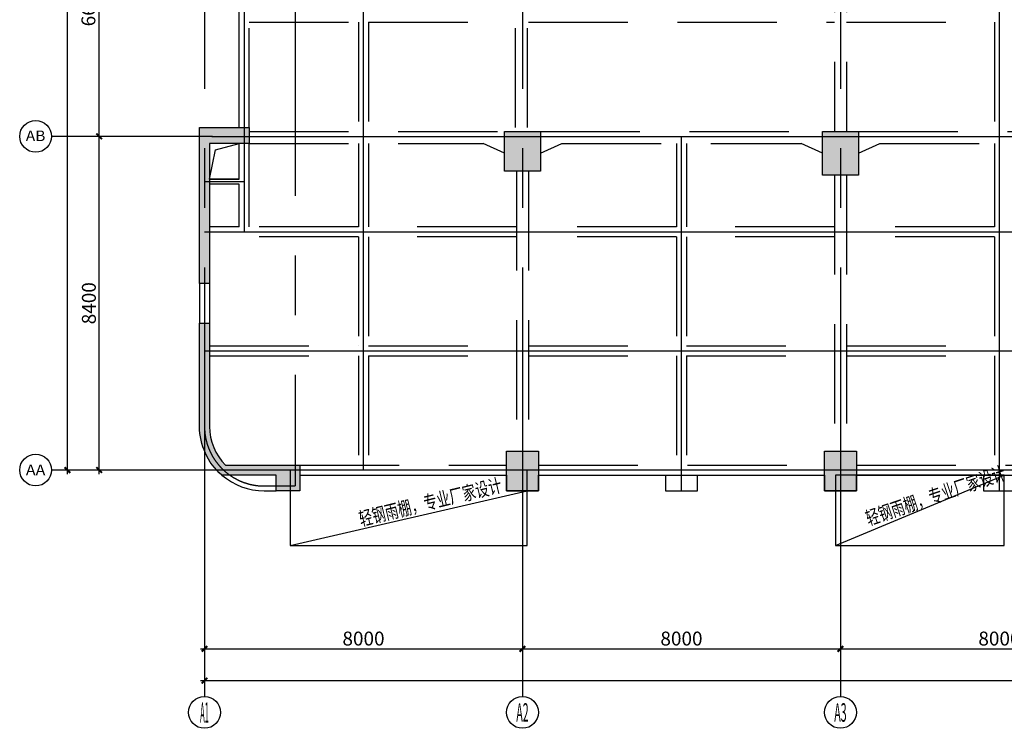
# Model space of a CAD drawing. Extents: x -90001763 to 9665196, y -83739257 to 263449.
# Drawn here: x 1916920 to 1941692, y -5342033 to -5324196 of the extents above; entities that cross this region are included whole.
import ezdxf
from ezdxf.enums import TextEntityAlignment as Align

# ---------------------------------------------------------------- set-up
doc = ezdxf.new("R2010")
doc.units = 0
doc.header["$LTSCALE"] = 1000
doc.header["$PDMODE"] = 3
doc.header["$PDSIZE"] = 100
doc.linetypes.add('CENTER', pattern=[39.5, 35, -1.5, 1.5, -1.5])
doc.linetypes.add('HIDDEN', pattern=[0.375, 0.25, -0.125])
doc.layers.get('0').update_dxf_attribs({"linetype": 'CONTINUOUS'})
doc.layers.get('DEFPOINTS').update_dxf_attribs({"linetype": 'CONTINUOUS'})
for name, color, linetype in [('AXIS', 9, 'CENTER'), ('AXIS_TEXT', 3, 'CONTINUOUS'), ('BEAM_CON', 4, 'HIDDEN'), ('BEAM_SE_CON', 4, 'HIDDEN'), ('HOUSE_COLUMN', 15, 'CONTINUOUS'), ('line', 3, 'CONTINUOUS'), ('ZHU', 6, 'CONTINUOUS'), ('结_修轴线尺寸', 7, 'CONTINUOUS')]:
    doc.layers.add(name, color=color, linetype=linetype)
doc.styles.add('_TCH_AXIS', font='COMPLEX', dxfattribs={"bigfont": 'GBCBIG'})
doc.styles.add('TSSD_Dimension', font='GBXWXT.shx', dxfattribs={"width": 0.7, "bigfont": 'GBHZFS.shx'})
doc.styles.add('TSSD_Label', font='gbxwxt.shx', dxfattribs={"width": 0.7, "bigfont": 'gbhzfs.shx'})
doc.dimstyles.new('TSSD_100_100', dxfattribs={"dimtxt": 350, "dimasz": 100, "dimexe": 100, "dimexo": 100, "dimgap": 50, "dimtad": 0, "dimdec": 0, "dimdsep": 46, "dimtxsty": 'TSSD_Dimension', "dimblk": 'ARCHTICK', "dimcen": 100, "dimdle": 100, "dimadec": 0, "dimazin": 0, "dimtfac": 1, "dimtdec": 0, "dimtix": 1, "dimtmove": 2, "dimatfit": 3, "dimldrblk": 'ARCHTICK', "dimfxl": 2, "dimtvp": 0.7407407407407407, "dimtolj": 1, "dimarcsym": 0})

# ---------------------------------------------------------------- blocks, each defined once
blk = doc.blocks.new('_ArchTick')
at = {"color": 0, "linetype": 'ByBlock', "const_width": 0.5}
blk.add_lwpolyline([(-0.7071067811865476, -0.7071067811865476), (0.7071067811865476, 0.7071067811865476)], dxfattribs=at)
blk = doc.blocks.new('*D25')
at = {"layer": 'DEFPOINTS', "color": 0, "transparency": 16777216}
for p in [(1918119.806147733, -5175533.40574123), (1920619.806147733, -5175533.40574123), (1920619.806147732, -5335533.405740998)]:
    blk.add_point(p, dxfattribs=at)
at = {"layer": '结_修轴线尺寸', "color": 0, "lineweight": -2, "transparency": 16777216}
for p, q in [((1918119.806147733, -5335633.405740998), (1918119.806147733, -5175433.40574123)), ((1920519.806147733, -5175533.40574123), (1918019.806147733, -5175533.40574123)), ((1920519.806147732, -5335533.405740998), (1918019.806147733, -5335533.405740998))]:
    blk.add_line(p, q, dxfattribs=at)
at = {"layer": '结_修轴线尺寸', "color": 0, "lineweight": -2, "transparency": 16777216, "xscale": 100, "yscale": 100, "zscale": 100}
for p, rotation in [((1918119.806147733, -5175533.40574123), 90), ((1918119.806147733, -5335533.405740998), 270)]:
    blk.add_blockref('_ArchTick', p, dxfattribs=dict(at, rotation=rotation))
at = {"layer": '结_修轴线尺寸', "color": 0, "transparency": 16777216, "insert": (1917848.298419533, -5255533.405741114), "char_height": 350, "attachment_point": 5, "rotation": 90, "style": 'TSSD_Dimension'}
blk.add_mtext('\\A1;160000', dxfattribs=at)
blk = doc.blocks.new('*D47')
at = {"layer": 'DEFPOINTS', "color": 0, "transparency": 16777216}
for p in [(1921569.688667284, -5337533.405740998), (1929569.688667284, -5337533.405740998), (1929569.688667284, -5340033.405740998)]:
    blk.add_point(p, dxfattribs=at)
at = {"layer": '结_修轴线尺寸', "color": 0, "lineweight": -2, "transparency": 16777216}
for p, q in [((1921569.688667284, -5337633.405740998), (1921569.688667284, -5340133.405740998)), ((1929569.688667284, -5337633.405740998), (1929569.688667284, -5340133.405740998)), ((1921469.688667284, -5340033.405740998), (1929669.688667284, -5340033.405740998))]:
    blk.add_line(p, q, dxfattribs=at)
at = {"layer": '结_修轴线尺寸', "color": 0, "lineweight": -2, "transparency": 16777216, "xscale": 100, "yscale": 100, "zscale": 100, "rotation": 180}
blk.add_blockref('_ArchTick', (1921569.688667284, -5340033.405740998), dxfattribs=at)
at = {"layer": '结_修轴线尺寸', "color": 0, "lineweight": -2, "transparency": 16777216, "xscale": 100, "yscale": 100, "zscale": 100}
blk.add_blockref('_ArchTick', (1929569.688667284, -5340033.405740998), dxfattribs=at)
at = {"layer": '结_修轴线尺寸', "color": 0, "transparency": 16777216, "insert": (1925569.688667284, -5339774.039039029), "char_height": 350, "attachment_point": 5, "style": 'TSSD_Dimension'}
blk.add_mtext('\\A1;8000', dxfattribs=at)
blk = doc.blocks.new('*D48')
at = {"layer": 'DEFPOINTS', "color": 0, "transparency": 16777216}
for p in [(1929569.688667284, -5337533.405740998), (1937569.688667284, -5337533.405740998), (1937569.688667284, -5340033.405740998)]:
    blk.add_point(p, dxfattribs=at)
at = {"layer": '结_修轴线尺寸', "color": 0, "lineweight": -2, "transparency": 16777216}
for p, q in [((1929569.688667284, -5337633.405740998), (1929569.688667284, -5340133.405740998)), ((1937569.688667284, -5337633.405740998), (1937569.688667284, -5340133.405740998)), ((1929469.688667284, -5340033.405740998), (1937669.688667284, -5340033.405740998))]:
    blk.add_line(p, q, dxfattribs=at)
at = {"layer": '结_修轴线尺寸', "color": 0, "lineweight": -2, "transparency": 16777216, "xscale": 100, "yscale": 100, "zscale": 100, "rotation": 180}
blk.add_blockref('_ArchTick', (1929569.688667284, -5340033.405740998), dxfattribs=at)
at = {"layer": '结_修轴线尺寸', "color": 0, "lineweight": -2, "transparency": 16777216, "xscale": 100, "yscale": 100, "zscale": 100}
blk.add_blockref('_ArchTick', (1937569.688667284, -5340033.405740998), dxfattribs=at)
at = {"layer": '结_修轴线尺寸', "color": 0, "transparency": 16777216, "insert": (1933569.688667284, -5339774.039039029), "char_height": 350, "attachment_point": 5, "style": 'TSSD_Dimension'}
blk.add_mtext('\\A1;8000', dxfattribs=at)
blk = doc.blocks.new('*D49')
at = {"layer": 'DEFPOINTS', "color": 0, "transparency": 16777216}
for p in [(1937569.688667284, -5337533.405740998), (1945569.688667284, -5337533.405740998), (1945569.688667284, -5340033.405740998)]:
    blk.add_point(p, dxfattribs=at)
at = {"layer": '结_修轴线尺寸', "color": 0, "lineweight": -2, "transparency": 16777216}
for p, q in [((1937569.688667284, -5337633.405740998), (1937569.688667284, -5340133.405740998)), ((1945569.688667284, -5337633.405740998), (1945569.688667284, -5340133.405740998)), ((1937469.688667284, -5340033.405740998), (1945669.688667284, -5340033.405740998))]:
    blk.add_line(p, q, dxfattribs=at)
at = {"layer": '结_修轴线尺寸', "color": 0, "lineweight": -2, "transparency": 16777216, "xscale": 100, "yscale": 100, "zscale": 100, "rotation": 180}
blk.add_blockref('_ArchTick', (1937569.688667284, -5340033.405740998), dxfattribs=at)
at = {"layer": '结_修轴线尺寸', "color": 0, "lineweight": -2, "transparency": 16777216, "xscale": 100, "yscale": 100, "zscale": 100}
blk.add_blockref('_ArchTick', (1945569.688667284, -5340033.405740998), dxfattribs=at)
at = {"layer": '结_修轴线尺寸', "color": 0, "transparency": 16777216, "insert": (1941569.688667284, -5339774.039039029), "char_height": 350, "attachment_point": 5, "style": 'TSSD_Dimension'}
blk.add_mtext('\\A1;8000', dxfattribs=at)
blk = doc.blocks.new('*D56')
at = {"layer": 'DEFPOINTS', "color": 0, "transparency": 16777216}
for p in [(1921569.688667284, -5337533.405740998), (2054969.688643003, -5337533.405740998), (2054969.688643003, -5340833.405740998)]:
    blk.add_point(p, dxfattribs=at)
at = {"layer": '结_修轴线尺寸', "color": 0, "lineweight": -2, "transparency": 16777216}
for p, q in [((1921569.688667284, -5337633.405740998), (1921569.688667284, -5340933.405740998)), ((2054969.688643003, -5337633.405740998), (2054969.688643003, -5340933.405740998)), ((1921469.688667284, -5340833.405740998), (2055069.688643003, -5340833.405740998))]:
    blk.add_line(p, q, dxfattribs=at)
at = {"layer": '结_修轴线尺寸', "color": 0, "lineweight": -2, "transparency": 16777216, "xscale": 100, "yscale": 100, "zscale": 100, "rotation": 180}
blk.add_blockref('_ArchTick', (1921569.688667284, -5340833.405740998), dxfattribs=at)
at = {"layer": '结_修轴线尺寸', "color": 0, "lineweight": -2, "transparency": 16777216, "xscale": 100, "yscale": 100, "zscale": 100}
blk.add_blockref('_ArchTick', (2054969.688643003, -5340833.405740998), dxfattribs=at)
at = {"layer": '结_修轴线尺寸', "color": 0, "transparency": 16777216, "insert": (1988269.688655144, -5340574.039039029), "char_height": 350, "attachment_point": 5, "style": 'TSSD_Dimension'}
blk.add_mtext('\\A1;133400', dxfattribs=at)
blk = doc.blocks.new('*D57')
at = {"layer": 'DEFPOINTS', "color": 0, "transparency": 16777216}
for p in [(1918919.806147493, -5327133.405740998), (1921749.759016528, -5327133.405740998), (1921749.759016528, -5335533.405740998)]:
    blk.add_point(p, dxfattribs=at)
at = {"layer": '结_修轴线尺寸', "color": 0, "lineweight": -2, "transparency": 16777216}
for p, q in [((1918919.806147493, -5335633.405740998), (1918919.806147493, -5327033.405740998)), ((1921649.759016528, -5327133.405740998), (1918819.806147493, -5327133.405740998)), ((1921649.759016528, -5335533.405740998), (1918819.806147493, -5335533.405740998))]:
    blk.add_line(p, q, dxfattribs=at)
at = {"layer": '结_修轴线尺寸', "color": 0, "lineweight": -2, "transparency": 16777216, "xscale": 100, "yscale": 100, "zscale": 100}
for p, rotation in [((1918919.806147493, -5327133.405740998), 90), ((1918919.806147493, -5335533.405740998), 270)]:
    blk.add_blockref('_ArchTick', p, dxfattribs=dict(at, rotation=rotation))
at = {"layer": '结_修轴线尺寸', "color": 0, "transparency": 16777216, "insert": (1918660.439445525, -5331333.405740998), "char_height": 350, "attachment_point": 5, "rotation": 90, "style": 'TSSD_Dimension'}
blk.add_mtext('\\A1;8400', dxfattribs=at)
blk = doc.blocks.new('*D58')
at = {"layer": 'DEFPOINTS', "color": 0, "transparency": 16777216}
for p in [(1918919.806147493, -5320533.405740998), (1921749.759016528, -5320533.405740998), (1921749.759016528, -5327133.405740998)]:
    blk.add_point(p, dxfattribs=at)
at = {"layer": '结_修轴线尺寸', "color": 0, "lineweight": -2, "transparency": 16777216}
for p, q in [((1921649.759016528, -5320533.405740998), (1918819.806147493, -5320533.405740998)), ((1918919.806147493, -5327233.405740998), (1918919.806147493, -5320433.405740998)), ((1921649.759016528, -5327133.405740998), (1918819.806147493, -5327133.405740998))]:
    blk.add_line(p, q, dxfattribs=at)
at = {"layer": '结_修轴线尺寸', "color": 0, "lineweight": -2, "transparency": 16777216, "xscale": 100, "yscale": 100, "zscale": 100}
for p, rotation in [((1918919.806147493, -5320533.405740998), 90), ((1918919.806147493, -5327133.405740998), 270)]:
    blk.add_blockref('_ArchTick', p, dxfattribs=dict(at, rotation=rotation))
at = {"layer": '结_修轴线尺寸', "color": 0, "transparency": 16777216, "insert": (1918648.298419293, -5323833.405740998), "char_height": 350, "attachment_point": 5, "rotation": 90, "style": 'TSSD_Dimension'}
blk.add_mtext('\\A1;6600', dxfattribs=at)

msp = doc.modelspace()

# ---------------------------------------------------------------- hatches: boundary and pattern name
at = {"layer": 'HOUSE_COLUMN'}
h = msp.add_hatch(color=55, dxfattribs=at)
h.paths.add_polyline_path([(1977449.688692045, -5320863.405740999), (1977189.688692045, -5320863.405740999), (1977189.688692045, -5321403.405740998), (1977689.688692046, -5321403.405740998), (1977689.688692045, -5321103.405741001), (1980749.688692046, -5321103.405740999), (1980749.688692046, -5321583.405741002), (1980989.688692045, -5321583.405741001), (1980989.688692045, -5320183.405740993), (1980749.688692045, -5320183.405740993), (1980749.688692045, -5320863.405740999), (1977689.688692046, -5320863.405740999), (1977689.688692046, -5318403.405740999), (1980749.688692045, -5318403.405740999), (1980749.688692044, -5318883.405741001), (1980989.688692045, -5318883.405741001), (1980989.688692045, -5318163.405740997), (1977449.688692045, -5318163.405740999)], flags=16)
h.paths.add_polyline_path([(1986149.688692044, -5323353.405740997), (1985819.688692044, -5323353.405740998), (1985819.688692044, -5323853.405740997), (1989689.688692043, -5323853.405741), (1989689.688692043, -5322883.405740993), (1989449.688692045, -5322883.405740993), (1989449.688692045, -5323613.405740997), (1986389.688692045, -5323613.405741004), (1986389.688692043, -5322883.405740993), (1986149.688692044, -5322883.405740993)], flags=16)
edge = h.paths.add_edge_path()
edge.add_line((1921444.688692044, -5320658.405740997), (1921444.688692044, -5320808.405740997))
edge.add_line((1921444.688692044, -5320808.405740997), (1922694.688692032, -5320808.405740997))
edge.add_line((1922694.688692032, -5320808.405740997), (1922694.688692039, -5320658.405741055))
edge.add_line((1922694.688692039, -5320658.405741055), (1926089.688692027, -5320658.405741215))
edge.add_line((1926089.688692027, -5320658.405741214), (1926089.68869204, -5320408.405741208))
edge.add_line((1926089.68869204, -5320408.405741208), (1926089.688692045, -5320093.405740997))
edge.add_line((1926089.688692045, -5320093.405740997), (1925849.688692045, -5320093.405740997))
edge.add_line((1925849.688692045, -5320093.405740997), (1925849.688692045, -5320408.405741196))
edge.add_line((1925849.688692045, -5320408.405741197), (1921694.688692044, -5320408.405740991))
edge.add_line((1921694.688692044, -5320408.405740991), (1921694.688692044, -5318133.405741006))
edge.add_line((1921694.688692044, -5318133.405741007), (1921444.688692044, -5318133.405741007))
edge.add_line((1921444.688692044, -5318133.405741007), (1921444.688692044, -5320533.405741007))
edge.add_line((1921444.688692065, -5320258.405740991), (1921444.688692044, -5320658.405740997))
edge.add_line((1989169.68869204, -5312893.405740997), (1989449.688692044, -5312893.405740997))
edge.add_line((1993694.688692024, -5320258.405740991), (1993694.688692044, -5320658.405740997))
edge.add_line((1993694.688692044, -5320658.405740997), (1992444.688692044, -5320658.405740997))
edge.add_line((1992444.688692044, -5320658.405740997), (1992444.688692019, -5320258.405740991))
edge.add_line((1992444.688692019, -5320258.405740991), (1993444.688692044, -5320258.405740991))
edge.add_line((1993444.688692044, -5320258.405740991), (1993444.688692044, -5317933.405741006))
edge.add_line((1993444.688692044, -5317933.405741007), (1993694.688692044, -5317933.405741007))
edge.add_line((1993694.688692044, -5317933.405741007), (1993694.688692044, -5320533.405741007))
edge.add_line((1986389.688692044, -5323613.405741004), (1986389.688692044, -5323353.405740996))
edge.add_line((1989449.688692044, -5321103.405741001), (1989849.688692043, -5321103.405741001))
edge.add_line((1989849.688692043, -5321103.405741001), (1989849.688692053, -5320103.405740997))
edge.add_line((1989849.688692053, -5320103.405740997), (1989849.688692043, -5320103.405740997))
edge.add_line((1989849.688692043, -5320103.405740997), (1989449.688692044, -5320103.405740997))
edge.add_line((1989449.688692044, -5320103.405740997), (1989449.688692044, -5320863.405740999))
edge.add_line((1989449.688692044, -5320863.405741), (1986389.688692044, -5320863.405740999))
edge.add_line((1986389.688692044, -5320863.405740999), (1986389.688692044, -5320183.405740993))
edge.add_line((1986389.688692044, -5320183.405740993), (1986149.688692044, -5320183.405740993))
edge.add_line((1986149.688692044, -5320183.405740993), (1986149.688692044, -5321583.405741001))
edge.add_line((1986149.688692044, -5321583.405741001), (1986389.688692043, -5321583.405741002))
edge.add_line((1986389.688692043, -5321583.405741002), (1986389.688692043, -5321103.405740999))
edge.add_line((1986389.688692043, -5321103.405741), (1989689.688692044, -5321103.405741001))
edge.add_line((1993694.688692024, -5327308.405741013), (1993694.688692044, -5326908.405741008))
edge.add_line((1993694.688692044, -5326908.405741008), (1992444.688692044, -5326908.405741008))
edge.add_line((1992444.688692044, -5326908.405741008), (1992444.688692019, -5327308.405741014))
edge.add_line((1992444.688692019, -5327308.405741013), (1993444.688692044, -5327308.405741013))
edge.add_line((1993444.688692044, -5327308.405741013), (1993444.688692044, -5330933.405740997))
edge.add_line((1993444.688692044, -5330933.405740998), (1993694.688692044, -5330933.405740998))
edge.add_line((1993694.688692044, -5330933.405740998), (1993694.688692044, -5327033.405740998))
msp.add_hatch(color=55, dxfattribs=at).paths.add_polyline_path([(1921444.688692032, -5330833.405740998), (1921694.688692032, -5330833.405740998), (1921694.688692032, -5327308.405741013), (1922694.688692057, -5327308.405741013), (1922694.688692032, -5326908.405741008), (1921444.688692032, -5326908.405741008)])
h = msp.add_hatch(color=55, dxfattribs=at)
edge = h.paths.add_edge_path()
edge.add_line((1921694.688692032, -5331833.405740998), (1921444.688692032, -5331833.405740998))
edge.add_line((1921444.688692032, -5331833.405740998), (1921444.688692032, -5334433.405740998))
edge.add_arc((1923069.688692032, -5334433.405740998), 1625.000000000003, 179.9999999999959, 228.9246511256388)
edge.add_line((1922001.980866829, -5335658.405740999), (1923369.688692044, -5335658.405740999))
edge.add_line((1923369.688692044, -5335658.405740999), (1923369.688692057, -5336053.405741001))
edge.add_line((1923369.688692057, -5336053.405741001), (1923969.688692057, -5336053.405741001))
edge.add_line((1923969.688692057, -5336053.405741001), (1923969.688692032, -5335408.405740999))
edge.add_line((1923969.688692032, -5335408.405740999), (1922100.152720549, -5335408.405740999))
edge.add_arc((1923069.688692032, -5334433.405740998), 1374.999999999969, 179.9999999999951, 225.1609972527509, ccw=False)
edge.add_line((1921694.688692032, -5334433.405740998), (1921694.688692032, -5331833.405740998))

# ---------------------------------------------------------------- linework, layer by layer
at = {"layer": 'AXIS'}
for p, q in [((1921569.688692044, -5172433.40574123), (1921569.688692044, -5338533.405740997)), ((1929569.688685846, -5172433.40574123), (1929569.688685846, -5338533.405740997)), ((1937569.688679647, -5172433.40574123), (1937569.688679647, -5338533.405740997)), ((1923849.688692044, -5175133.405741229), (1923849.688692044, -5335933.405740997)), ((1922569.688692044, -5312533.405740998), (1922569.688692044, -5329533.405740999)), ((1941569.688692044, -5336053.405740984), (1941569.688692044, -5312533.405740998)), ((1925569.688692044, -5335533.405740997), (1925569.688692044, -5320533.405740998)), ((1921749.759041289, -5327133.405740998), (1993647.113155535, -5327133.405740998)), ((1933569.688692044, -5336053.405740988), (1933569.688692044, -5327133.405740998)), ((1922569.688692044, -5328273.405740997), (1921569.688692044, -5328273.405740997)), ((1921569.688692044, -5329533.405740999), (1993569.688692044, -5329533.405740999)), ((1921569.688692044, -5332533.405740999), (1945569.688692044, -5332533.405740999)), ((1923849.688692052, -5334433.405740998), (1923849.688692052, -5335933.405740997)), ((1993569.688667524, -5335533.405740997), (1917719.759016528, -5335533.405740997)), ((1923069.688692044, -5335933.405740998), (1923849.688692052, -5335933.405740997))]:
    msp.add_line(p, q, dxfattribs=at)
msp.add_arc((1923069.688692044, -5334433.405740998), 1500, 180, 270, dxfattribs=at)
at = {"layer": 'BEAM_CON', "color": 55, "ltscale": 10}
for p, q in [((1929389.688692017, -5320658.405740996), (1929389.688692017, -5327008.405741001)), ((1929689.688692017, -5320658.405740996), (1929689.688692017, -5327008.405741001)), ((1922694.688692032, -5326908.405741008), (1922694.688692032, -5321108.405741041)), ((1937419.688692044, -5321508.405741008), (1937419.688692044, -5327008.405741001)), ((1937719.688692044, -5321508.405741008), (1937719.688692044, -5327008.405741001)), ((1922694.688692038, -5327008.405741002), (1929119.68869204, -5327008.405741002)), ((1930019.688692035, -5327008.405741002), (1937119.688692041, -5327008.405741002)), ((1938019.688692036, -5327008.405741002), (1945119.688692076, -5327008.405741001)), ((1922694.688692057, -5327308.405741002), (1928580.812974424, -5327308.405741002)), ((1922694.688692032, -5329408.405740999), (1922694.688692032, -5327308.405741013)), ((1929119.688770826, -5327558.405789636), (1928580.813204718, -5327308.405847843)), ((1930019.688692027, -5327558.405741017), (1930558.564231125, -5327308.405741002)), ((1930558.564231125, -5327308.405741002), (1936580.812974423, -5327308.405741002)), ((1937119.688770826, -5327558.405789636), (1936580.813204718, -5327308.405847842)), ((1938019.688692027, -5327558.405741017), (1938558.564231125, -5327308.405741002)), ((1938558.564231125, -5327308.405741002), (1944463.564231125, -5327308.405741002)), ((1929419.688692044, -5328008.405741008), (1929419.688692044, -5335053.405740984)), ((1929719.688692044, -5328008.405741008), (1929719.688692044, -5335053.405740984)), ((1937419.688692044, -5328108.405741008), (1937419.688692044, -5335053.405740984)), ((1937719.688692044, -5328108.405741008), (1937719.688692044, -5335053.405740984)), ((1921694.688692032, -5330833.405740998), (1921694.688692032, -5331833.405740997)), ((1923969.688692032, -5335408.405740998), (1929169.688692064, -5335408.405740998)), ((1929969.688698255, -5335408.405740996), (1937169.688692068, -5335408.405740999)), ((1937969.688692056, -5335408.405740998), (1945169.688692092, -5335408.405740998)), ((1923069.688692044, -5336053.405740998), (1923369.688692057, -5336053.405741001))]:
    msp.add_line(p, q, dxfattribs=at)
at = {"layer": 'BEAM_CON', "color": 55, "linetype": 'Continuous', "ltscale": 10}
for p, q in [((1922444.688692032, -5326908.405741008), (1922444.688692032, -5321108.405741041)), ((1922444.688692032, -5328213.405740997), (1922444.688692032, -5327308.405741013)), ((1922444.688692032, -5329408.405740999), (1922444.688692032, -5328333.405740997)), ((1921444.688692032, -5330833.405740998), (1921444.688692032, -5331833.405740998)), ((1923969.688692042, -5335658.405740998), (1929169.688692052, -5335658.405740998)), ((1929969.688698248, -5335658.405740997), (1937169.688692055, -5335658.405740999)), ((1937969.688692049, -5335658.405740998), (1945169.688692083, -5335658.405740998))]:
    msp.add_line(p, q, dxfattribs=at)
for points in [[(1929169.688692034, -5335658.405740986), (1929169.688692034, -5336053.405741001), (1929969.688692038, -5336053.405740989), (1929969.688692038, -5335658.405740986)], [(1933169.688692041, -5335658.405740978), (1933169.688692041, -5336053.405740992), (1933969.688692044, -5336053.405740982), (1933969.688692044, -5335658.405740978)], [(1937169.688692036, -5335658.405740974), (1937169.688692036, -5336053.405740988), (1937969.68869204, -5336053.405740978), (1937969.68869204, -5335658.405740974)], [(1941169.688692041, -5335658.405740974), (1941169.688692041, -5336053.405740988), (1941969.688692045, -5336053.405740978), (1941969.688692045, -5335658.405740974)]]:
    msp.add_lwpolyline(points, dxfattribs=at)
msp.add_arc((1923069.688692044, -5334433.405740998), 1619.999999999767, 229.1279556849188, 270, dxfattribs=at)
at = {"layer": 'BEAM_SE_CON', "color": 55, "ltscale": 10}
for p, q in [((1922689.688692044, -5324258.405740998), (1925444.688692044, -5324258.405740997)), ((1925444.688692044, -5324258.405740997), (1925444.688692044, -5327008.405741002)), ((1925694.688692044, -5324258.405740997), (1929419.688692044, -5324258.405740998)), ((1925694.688692044, -5324258.405740998), (1925694.688692044, -5327008.405741002)), ((1929719.688692044, -5324258.405740998), (1937419.688692044, -5324258.405740998)), ((1937719.688692044, -5324258.405740998), (1941444.688692044, -5324258.405740997)), ((1941444.688692044, -5324258.405740997), (1941444.688692044, -5327008.405741001)), ((1925444.688692044, -5327308.405741002), (1925444.688692044, -5329408.405740999)), ((1925694.688692044, -5327308.405741002), (1925694.688692044, -5329408.405740999)), ((1933444.688692044, -5327308.405741002), (1933444.688692044, -5329408.405740999)), ((1933694.688692044, -5327308.405741002), (1933694.688692044, -5329408.405740999)), ((1941444.688692044, -5327308.405741002), (1941444.688692044, -5329408.405740999)), ((1922444.688692032, -5328213.405740997), (1921694.688692044, -5328213.405740997)), ((1922444.688692032, -5328333.405740997), (1921694.688692044, -5328333.405740997)), ((1922444.688692032, -5329408.405740999), (1921694.688692032, -5329408.405740999)), ((1925444.688692044, -5329408.405740999), (1922694.688692032, -5329408.405740999)), ((1929419.688692044, -5329408.405740999), (1925694.688692044, -5329408.405740999)), ((1933444.688692044, -5329408.405740999), (1929719.688692044, -5329408.405740999)), ((1937419.688692044, -5329408.405740999), (1933694.688692044, -5329408.405740999)), ((1941444.688692044, -5329408.405740999), (1937719.688692044, -5329408.405740999)), ((1925444.688692044, -5329658.405740999), (1921694.688692032, -5329658.405740999)), ((1925444.688692044, -5329658.405740999), (1925444.688692044, -5332408.405740999)), ((1929419.688692044, -5329658.405740999), (1925694.688692044, -5329658.405740999)), ((1925694.688692044, -5329658.405740999), (1925694.688692044, -5332408.405740999)), ((1933444.688692044, -5329658.405740999), (1929719.688692044, -5329658.405740999)), ((1933444.688692044, -5329658.405740999), (1933444.688692044, -5332408.405740999)), ((1937419.688692044, -5329658.405740999), (1933694.688692044, -5329658.405740999)), ((1933694.688692044, -5329658.405740999), (1933694.688692044, -5332408.405740999)), ((1941444.688692044, -5329658.405740999), (1937719.688692044, -5329658.405740999)), ((1941444.688692044, -5329658.405740999), (1941444.688692044, -5332408.405740998)), ((1921694.688692032, -5332408.405740999), (1925444.688692044, -5332408.405740999)), ((1925694.688692044, -5332408.405740999), (1929419.688692044, -5332408.405740999)), ((1929719.688692044, -5332408.405740999), (1933444.688692044, -5332408.405740999)), ((1933694.688692044, -5332408.405740999), (1937419.688692044, -5332408.405740999)), ((1937719.688692044, -5332408.405740999), (1941444.688692044, -5332408.405740999)), ((1921694.688692032, -5332658.405740999), (1925444.688692044, -5332658.405740999)), ((1925444.688692044, -5332658.405740999), (1925444.688692044, -5335408.405740998)), ((1925694.688692044, -5332658.405740999), (1929419.688692044, -5332658.405740999)), ((1925694.688692044, -5332658.405740999), (1925694.688692044, -5335408.405740998)), ((1929719.688692044, -5332658.405740999), (1933444.688692044, -5332658.405740999)), ((1933444.688692044, -5332658.405740999), (1933444.688692044, -5335408.405740998)), ((1933694.688692044, -5332658.405740999), (1937419.688692044, -5332658.405740999)), ((1933694.688692044, -5332658.405740999), (1933694.688692044, -5335408.405740998)), ((1937719.688692044, -5332658.405740999), (1941444.688692044, -5332658.405740999)), ((1941444.688692044, -5332658.405740999), (1941444.688692044, -5335408.405740997))]:
    msp.add_line(p, q, dxfattribs=at)
at = {"layer": 'HOUSE_COLUMN', "color": 55}
for points in [[(1929119.688692047, -5327008.405740998), (1930019.688692041, -5327008.405741026), (1929119.688692013, -5328008.405741008), (1930019.688692013, -5328008.405741008)], [(1937119.688692047, -5327008.405740998), (1938019.688692041, -5327008.405741026), (1937119.688692013, -5328108.405741008), (1938019.688692013, -5328108.405741008)], [(1929169.688698267, -5335053.40574098), (1929969.688698265, -5335053.405741007), (1929169.688698233, -5336053.405740991), (1929969.688698237, -5336053.405740989)], [(1937169.688692068, -5335053.40574098), (1937969.688692066, -5335053.405741007), (1937169.688692034, -5336053.405740991), (1937969.688692038, -5336053.405740989)]]:
    msp.add_solid(points, dxfattribs=at)
at = {"layer": 'line', "color": 55}
for p, q in [((1937444.68867964, -5337433.405740996), (1941689.688685841, -5335658.405740998)), ((1923724.688692045, -5337433.405740996), (1929689.688685846, -5336053.405741017))]:
    msp.add_line(p, q, dxfattribs=at)
msp.add_lwpolyline([(1921694.688692032, -5328213.405740997), (1922444.688692032, -5328213.405740993), (1922444.688692032, -5327308.405741013), (1921694.688692032, -5327308.405741013), (1921694.688692032, -5328213.405740997), (1921849.447177955, -5327473.662573471), (1922444.688692032, -5327308.405741013)], dxfattribs=at)
for points in [[(1923724.688692045, -5337433.405740996), (1929689.688685846, -5337433.405740996), (1929689.688685846, -5335533.405740997), (1923724.688692045, -5335533.405740997)], [(1937444.68867964, -5337433.405740996), (1941689.688685841, -5337433.405740996), (1941689.688685841, -5335658.405740998), (1937444.68867964, -5335658.405740998)]]:
    msp.add_lwpolyline(points, close=True, dxfattribs=at)
at = {"layer": 'ZHU', "color": 55}
msp.add_lwpolyline([(1921444.688692053, -5327308.405741013), (1921444.688692032, -5326908.405741008), (1922694.688692032, -5326908.405741008), (1922694.688692057, -5327308.405741013), (1921694.688692032, -5327308.405741013), (1921694.688692032, -5330833.405740998), (1921444.688692032, -5330833.405740998), (1921444.688692032, -5326908.405741008)], dxfattribs=at)
for points in [[(1929119.688692047, -5327008.405741002), (1930019.688692041, -5327008.405741002), (1930019.688692013, -5328008.405741009), (1929119.688692013, -5328008.405741009)], [(1937119.688692047, -5327008.405741002), (1938019.688692041, -5327008.405741002), (1938019.688692013, -5328108.405741009), (1937119.688692013, -5328108.405741009)], [(1929169.688698267, -5335053.405740984), (1929969.688698265, -5335053.405740983), (1929969.688698237, -5336053.405740989), (1929169.688698233, -5336053.405740991)], [(1937169.688692068, -5335053.405740984), (1937969.688692066, -5335053.405740983), (1937969.688692038, -5336053.405740989), (1937169.688692034, -5336053.405740991)]]:
    msp.add_lwpolyline(points, close=True, dxfattribs=at)
msp.add_lwpolyline([(1921694.688692032, -5334433.405740998, 0.199642747129534), (1922100.152720549, -5335408.405740999), (1923969.688692032, -5335408.405740999), (1923969.688692057, -5336053.405741001), (1923369.688692057, -5336053.405741001), (1923369.688692044, -5335658.405740999), (1922001.980866829, -5335658.405740999, -0.2167770377899606), (1921444.688692032, -5334433.405740998), (1921444.688692032, -5331833.405740998), (1921694.688692032, -5331833.405740997), (1921694.688692032, -5334433.405740998)], format="xyb", dxfattribs=at)
at = {"layer": '结_修轴线尺寸'}
for p, q in [((1921749.759016528, -5327133.405740998), (1917719.759016528, -5327133.405740998)), ((1921749.759041049, -5327133.405740998), (1917749.759041049, -5327133.405740998)), ((1921767.740681101, -5327133.405740998), (1919719.806147493, -5327133.405740998)), ((1921749.759016528, -5335533.405740998), (1917719.759016528, -5335533.405740998)), ((1921749.759041049, -5335533.405740998), (1917749.759041049, -5335533.405740998)), ((1921569.688667284, -5337533.405740998), (1921569.688667284, -5341233.405740998)), ((1929569.688667284, -5337533.405740998), (1929569.688667284, -5341233.405740998)), ((1937569.688667284, -5337533.405740998), (1937569.688667284, -5341233.405740998))]:
    msp.add_line(p, q, dxfattribs=at)
for centre in [(1917319.759016528, -5327133.405740998), (1917319.759016528, -5335533.405740998), (1921569.688667284, -5341633.405740998), (1929569.688667284, -5341633.405740998), (1937569.688667284, -5341633.405740998)]:
    msp.add_circle(centre, 400, dxfattribs=at)

# ---------------------------------------------------------------- texts
at = {"layer": 'AXIS_TEXT', "style": '_TCH_AXIS'}
for s, height, width, p, p2 in [('AB', 265.4959008996096, 1.026315789473792, (1917073.24475425, -5327251.063198424), (1917566.308570207, -5327251.063198424)), ('AA', 270.8642225464687, 0.9743589743594404, (1917074.709032306, -5335665.080692581), (1917564.844292152, -5335665.080692581)), ('A1', 514.7212168101124, 0.2999999999993543, (1921459.391263682, -5341890.766349402), (1921679.986070886, -5341890.766349402)), ('A2', 465.9481648291925, 0.3999999999998801, (1929414.372612341, -5341866.379823412), (1929725.004722227, -5341866.379823412)), ('A3', 465.9481648291925, 0.3999999999998803, (1937414.372612341, -5341866.379823412), (1937725.004722227, -5341866.379823412))]:
    msp.add_text(s, height=height, dxfattribs=dict(at, width=width)).set_placement(p, p2, align=Align.FIT)
at = {"layer": 'line', "color": 55, "style": 'TSSD_Label', "width": 0.7}
for rotation, p in [(18.76129481735643, (1938276.384953947, -5336931.752105736)), (13.70835890905621, (1925505.738153351, -5336943.230173812))]:
    msp.add_text('轻钢雨棚，专业厂家设计', height=350, rotation=rotation, dxfattribs=at).set_placement(p)

# ---------------------------------------------------------------- dimensions: what is measured, and where the dimension line sits
at = {"layer": '结_修轴线尺寸'}
for p1, p2, distance, picture, middle in [((1920619.806147732, -5335533.405740998), (1920619.806147733, -5175533.40574123), 2500, '*D25', (1917848.298419533, -5255533.405741114)), ((1921749.759016528, -5327133.405740998), (1921749.759016528, -5320533.405740998), 2829.952869035071, '*D58', (1918648.298419293, -5323833.405740998)), ((1921749.759016528, -5335533.405740998), (1921749.759016528, -5327133.405740998), 2829.9528690350708, '*D57', (1918660.439445525, -5331333.405740998)), ((1921569.688667284, -5337533.405740998), (1929569.688667284, -5337533.405740998), -2500, '*D47', (1925569.688667284, -5339774.039039029)), ((1921569.688667284, -5337533.405740998), (2054969.688643003, -5337533.405740998), -3300, '*D56', (1988269.688655144, -5340574.039039029)), ((1929569.688667284, -5337533.405740998), (1937569.688667284, -5337533.405740998), -2500, '*D48', (1933569.688667284, -5339774.039039029)), ((1937569.688667284, -5337533.405740998), (1945569.688667284, -5337533.405740998), -2500, '*D49', (1941569.688667284, -5339774.039039029))]:
    dim = msp.add_aligned_dim(p1=p1, p2=p2, distance=distance, dimstyle='TSSD_100_100', dxfattribs=at)
    dim.commit()
    dim.dimension.update_dxf_attribs({"geometry": picture, "text_midpoint": middle})

doc.saveas('drawing.dxf')
